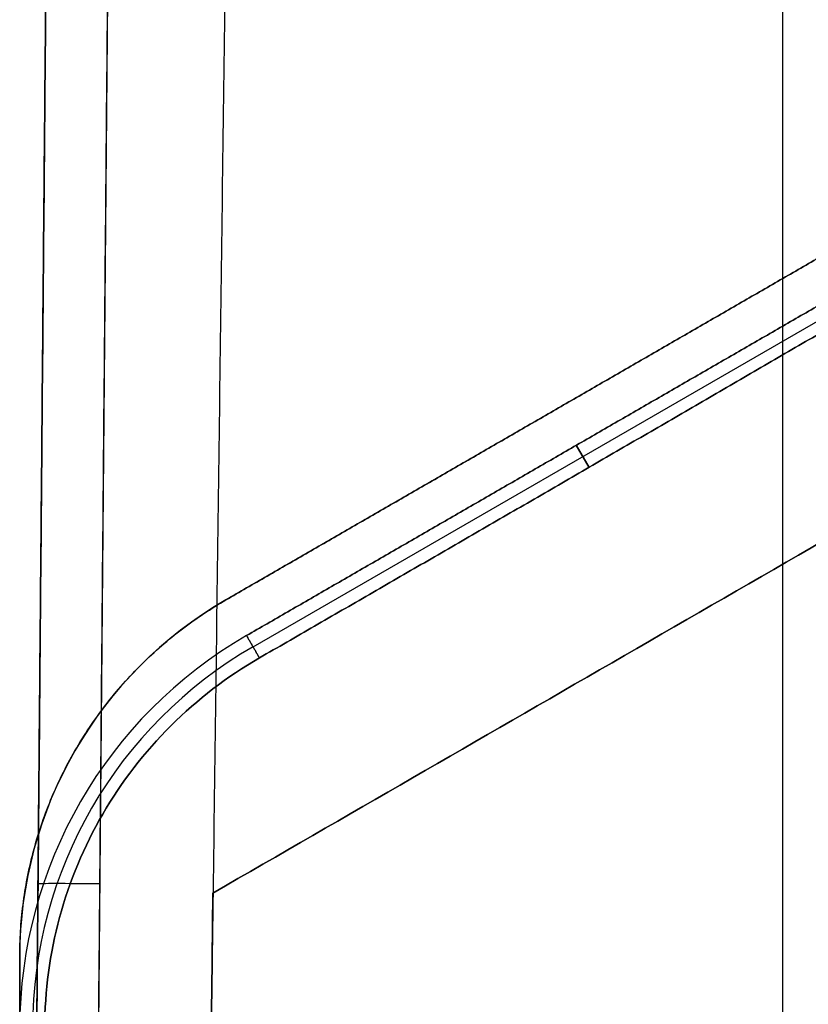
# Model space of a CAD drawing. Units: millimetres. Extents: x -240 to 240, y -7 to 581.
# Drawn here: x 165 to 175, y 27 to 39 of the extents above; entities that cross this region are included whole.
import ezdxf

# ---------------------------------------------------------------- set-up
doc = ezdxf.new("R2010")
doc.units = ezdxf.units.MM
doc.header["$MEASUREMENT"] = 0
doc.layers.add('Default', color=7, linetype='Continuous', true_color=0x000000)

msp = doc.modelspace()

# ---------------------------------------------------------------- linework, layer by layer
at = {"layer": 'Default'}
for p, q in [((165.084, 12.788, -92.922), (165.36, 44.5, -93.199)), ((166.11, 44.5, -92.449), (165.834, 12.788, -92.172)), ((166.11, 44.5, -92.449), (165.834, 12.788, -92.172)), ((174.25, 3.2, 94.461), (174.25, 40.5, 94.949)), ((175.5, 36.706, 111.5), (167.5, 32.087, 111.5)), ((167.828, 31.518, -112.786), (175.828, 36.137, -112.786)), ((167.828, 31.518, 112.786), (175.828, 36.137, 112.786)), ((171.5, 34.396, 113), (171.5, 34.396, 110)), ((171.747, 33.962, -109.8), (171.901, 33.694, -115.694)), ((171.901, 33.694, 115.694), (171.747, 33.962, 109.8)), ((167.5, 32.087, -110), (167.5, 32.087, -113)), ((165.228, 29.281, -93.066), (165.228, 29.281, -107.957)), ((165.228, 29.281, 107.957), (165.228, 29.281, 93.066)), ((165, 27.757, -113), (165, 27.757, -110)), ((165, 6, -111.5), (165, 27.757, -111.5))]:
    msp.add_line(p, q, dxfattribs=at)
for centre, radius in [((170, 27.757, -110), 5), ((170, 27.757, -113), 5), ((170, 27.757, -111.5), 5), ((170.5, 26.891, -109.8), 5.5), ((170.5, 26.891, 109.8), 5.5), ((170.5, 26.891, -112.785), 5.344), ((170.5, 26.891, 112.785), 5.344)]:
    msp.add_arc(centre, radius, 120, 180, dxfattribs=at)
at = {"layer": 'Default', "extrusion": (0.008726, 0.999924, -0.008726)}
msp.add_arc((-165.716, -92.795, 30.899), 0.75, 0, 89.9956, dxfattribs=at)
at = {"layer": 'Default'}
for points, degree in [([(165.456, 55.5, -108.3), (165.228, 29.35, -107.958), (165, 3.2, -107.615)], 2), ([(165, 3.2, 107.615), (165.228, 29.35, 107.958), (165.456, 55.5, 108.3)], 2), ([(165.456, 55.5, 93.295), (165.27, 34.144, 93.109), (165.084, 12.788, 92.922)], 2), ([(165.834, 12.788, 92.172), (165.972, 28.644, 92.311), (166.11, 44.5, 92.449)], 2), ([(167.5, 40.5, 94.949), (167.256, 21.85, 94.705), (167.012, 3.2, 94.461)], 2), ([(175.5, 36.706, -110), (171.5, 34.396, -110), (167.5, 32.087, -110)], 2), ([(175.5, 36.706, -113), (171.5, 34.396, -113), (167.5, 32.087, -113)], 2), ([(167.5, 32.087, 110), (171.5, 34.396, 110), (175.5, 36.706, 110)], 2), ([(175.5, 36.706, 113), (171.5, 34.396, 113), (167.5, 32.087, 113)], 2), ([(167.75, 31.654, -109.8), (171.75, 33.963, -109.8), (175.75, 36.273, -109.8)], 2), ([(175.75, 36.273, 109.8), (171.75, 33.963, 109.8), (167.75, 31.654, 109.8)], 2), ([(167.343, 28.532, -112.696), (170.571, 30.396, -112.593), (173.794, 32.257, -112.327), (177, 34.108, -111.9)], 3), ([(177, 34.108, 111.9), (173.794, 32.257, 112.327), (170.571, 30.396, 112.593), (167.343, 28.532, 112.696)], 3), ([(167.5, 32.087, 113), (167.5, 32.087, 111.5), (167.5, 32.087, 110)], 2), ([(167.906, 31.383, -115.77), (167.828, 31.518, -112.785), (167.75, 31.654, -109.8)], 2), ([(167.75, 31.654, 109.8), (167.828, 31.518, 112.785), (167.906, 31.383, 115.77)], 2), ([(167.012, 3.2, -113.035), (167.122, 11.644, -112.922), (167.233, 20.088, -112.809), (167.343, 28.532, -112.696)], 3), ([(167.343, 28.532, 112.696), (167.233, 20.088, 112.809), (167.122, 11.644, 112.922), (167.012, 3.2, 113.035)], 3), ([(165, 27.757, -113), (165, 16.878, -113), (165, 6, -113)], 2), ([(165, 6, -110), (165, 16.878, -110), (165, 27.757, -110)], 2), ([(165, 6, 110), (165, 16.878, 110), (165, 27.757, 110)], 2), ([(165, 6, 113), (165, 16.878, 113), (165, 27.757, 113)], 2)]:
    msp.add_open_spline(points, degree=degree, dxfattribs=at)
for points, weights, degree in [([(175.898, 36.016, -115.457), (173.239, 34.468, -115.668), (170.574, 32.923, -115.773), (167.906, 31.383, -115.77)], [1, 0.999462776193, 0.999462776193, 1], 3), ([(167.906, 31.383, 115.77), (170.574, 32.923, 115.773), (173.239, 34.468, 115.668), (175.898, 36.016, 115.457)], [1, 0.999462776193, 0.999462776193, 1], 3), ([(165, 27.757, 110), (165, 30.644, 110), (167.5, 32.087, 110)], [1, 0.866025403784, 1], 2), ([(165, 27.757, 113), (165, 30.644, 113), (167.5, 32.087, 113)], [1, 0.866025403784, 1], 2)]:
    msp.add_rational_spline(points, weights, degree=degree, dxfattribs=at)
for points, knots in [([(167.906, 31.383, -115.77), (167.513, 31.156, -115.77), (167.155, 30.882, -115.763), (166.512, 30.241, -115.742), (166.234, 29.881, -115.726), (165.778, 29.096, -115.69), (165.603, 28.675, -115.669), (165.364, 27.796, -115.624), (165.304, 27.347, -115.601), (165.303, 26.891, -115.577)], [-0.005418065, -0.005418065, -0.005418065, -0.005418065, -0.004060544, -0.004060544, -0.002708938, -0.002708938, -0.001357363, -0.001357363, 0, 0, 0, 0]), ([(165.303, 26.891, 115.577), (165.304, 27.347, 115.601), (165.364, 27.796, 115.624), (165.603, 28.675, 115.669), (165.778, 29.096, 115.69), (166.234, 29.881, 115.726), (166.512, 30.241, 115.742), (167.155, 30.882, 115.763), (167.513, 31.156, 115.77), (167.906, 31.383, 115.77)], [0, 0, 0, 0, 0.001357369, 0.001357369, 0.002708944, 0.002708944, 0.004060547, 0.004060547, 0.005418065, 0.005418065, 0.005418065, 0.005418065])]:
    msp.add_open_spline(points, degree=3, knots=knots, dxfattribs=at)

doc.saveas('drawing.dxf')
